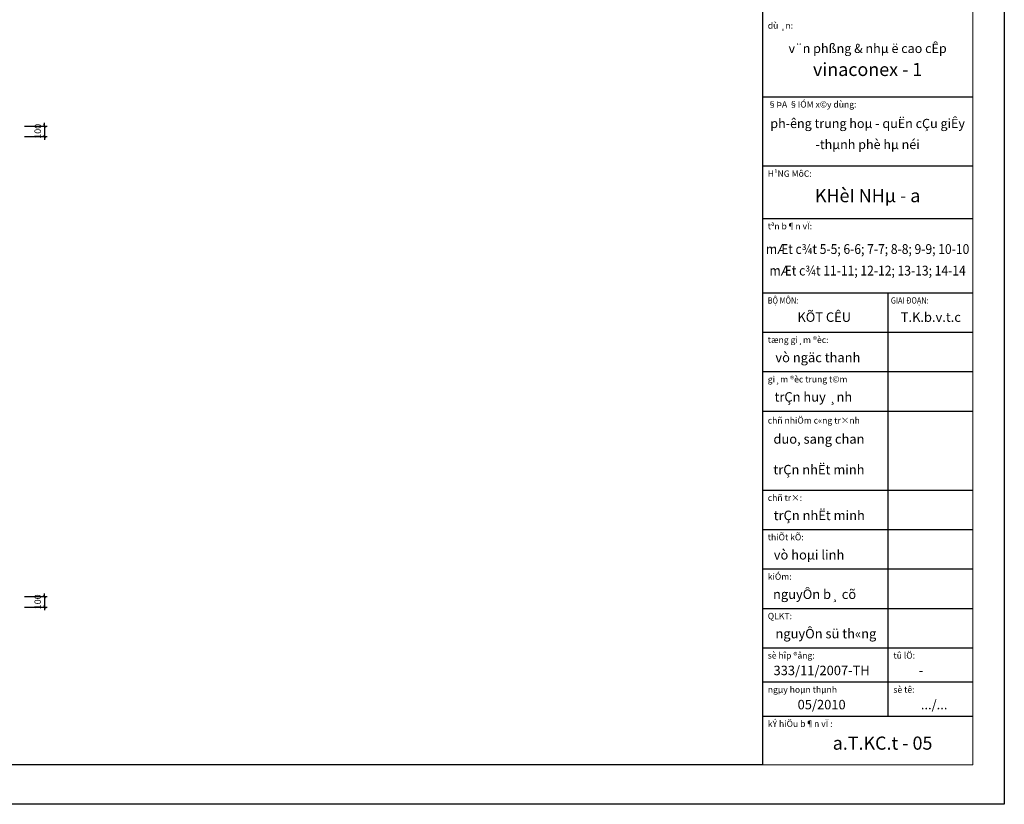
# Model space of a CAD drawing. Extents: x 1244749 to 1756859, y 3858 to 268361.
# Drawn here: x 1719393 to 1756859, y 3858 to 33713 of the extents above; entities that cross this region are included whole.
import ezdxf
from ezdxf.enums import TextEntityAlignment as Align

# ---------------------------------------------------------------- set-up
doc = ezdxf.new("R2010")
doc.units = 0
doc.header["$LTSCALE"] = 500
doc.header["$MEASUREMENT"] = 0
doc.layers.get('0').update_dxf_attribs({"linetype": 'CONTINUOUS'})
doc.layers.get('DEFPOINTS').update_dxf_attribs({"linetype": 'CONTINUOUS'})
doc.layers.add('0-000', color=7, linetype='CONTINUOUS', lineweight=0)
doc.layers.add('DIMENSION_LINE', color=1, linetype='CONTINUOUS')
doc.styles.add('ARIAL', font='arial.ttf')
doc.styles.add('HHH', font='Vharialn.ttf')
doc.styles.get("Standard").update_dxf_attribs({"font": 'hoatbif.shx', "width": 0.7})
doc.dimstyles.new('CHITIET', dxfattribs={"dimscale": 10, "dimtxt": 20, "dimasz": 12, "dimexe": 10, "dimexo": 0, "dimgap": 10, "dimtad": 1, "dimdec": 0, "dimdsep": 46, "dimtxsty": 'Standard', "dimblk1": 'ARCHTICK', "dimblk2": 'ARCHTICK', "dimsah": 1, "dimcen": 20, "dimdle": 10, "dimclrd": 1, "dimclre": 1, "dimclrt": 2, "dimadec": 0, "dimazin": 0, "dimtfac": 1, "dimtdec": 0, "dimtix": 1, "dimtmove": 2, "dimatfit": 3, "dimldrblk": 'ARCHTICK', "dimfxl": 1, "dimarcsym": 0})

# ---------------------------------------------------------------- blocks, each defined once
blk = doc.blocks.new('_ARCHTICK')
at = {"color": 0, "linetype": 'ByBlock', "const_width": 0.15}
blk.add_lwpolyline([(-0.5, -0.5), (0.5, 0.5)], dxfattribs=at)
blk = doc.blocks.new('*D895')
at = {"layer": 'DEFPOINTS', "color": 0}
for p in [(1719581, 29667), (1719581, 29267), (1720338, 29267)]:
    blk.add_point(p, dxfattribs=at)
at = {"layer": 'DIMENSION_LINE', "color": 1, "lineweight": -2}
for p, q in [((1719581, 29667), (1720438, 29667)), ((1720338, 29667), (1720338, 29787)), ((1720338, 29667), (1720338, 29267)), ((1719581, 29267), (1720438, 29267)), ((1720338, 29267), (1720338, 29147))]:
    blk.add_line(p, q, dxfattribs=at)
at = {"layer": 'DIMENSION_LINE', "color": 1, "lineweight": -2, "xscale": 120, "yscale": 120, "zscale": 120}
for p, rotation in [((1720338, 29667), 270), ((1720338, 29267), 90)]:
    blk.add_blockref('_ARCHTICK', p, dxfattribs=dict(at, rotation=rotation))
at = {"layer": 'DIMENSION_LINE', "color": 2, "insert": (1720113, 29467), "char_height": 250, "attachment_point": 5, "rotation": 90}
blk.add_mtext('100', dxfattribs=at)
blk = doc.blocks.new('*D924')
at = {"layer": 'DEFPOINTS', "color": 0}
for p in [(1719581, 11762), (1719581, 11362), (1720338, 11362)]:
    blk.add_point(p, dxfattribs=at)
at = {"layer": 'DIMENSION_LINE', "color": 1, "lineweight": -2}
for p, q in [((1719581, 11762), (1720438, 11762)), ((1720338, 11762), (1720338, 11882)), ((1720338, 11762), (1720338, 11362)), ((1719581, 11362), (1720438, 11362)), ((1720338, 11362), (1720338, 11242))]:
    blk.add_line(p, q, dxfattribs=at)
at = {"layer": 'DIMENSION_LINE', "color": 1, "lineweight": -2, "xscale": 120, "yscale": 120, "zscale": 120}
for p, rotation in [((1720338, 11762), 270), ((1720338, 11362), 90)]:
    blk.add_blockref('_ARCHTICK', p, dxfattribs=dict(at, rotation=rotation))
at = {"layer": 'DIMENSION_LINE', "color": 2, "insert": (1720113, 11562), "char_height": 250, "attachment_point": 5, "rotation": 90}
blk.add_mtext('100', dxfattribs=at)

msp = doc.modelspace()

# ---------------------------------------------------------------- linework, layer by layer
at = {"color": 3}
for p, q in [((1755657.6, 30770.6), (1747657.6, 30770.6)), ((1755657.6, 28135.4), (1747657.6, 28135.4)), ((1755657.6, 26135.4), (1747657.6, 26135.4)), ((1755657.6, 23309.8), (1747657.6, 23309.8)), ((1752420.4, 23309.8), (1752420.4, 7201.5)), ((1755657.6, 21809.8), (1747657.6, 21809.8)), ((1755657.6, 21809.8), (1747657.6, 21809.8)), ((1755657.6, 20309.8), (1747657.6, 20309.8)), ((1755657.6, 18809.8), (1747657.6, 18809.8)), ((1755657.6, 15801.5), (1747657.6, 15801.5)), ((1755657.6, 14301.5), (1747657.6, 14301.5)), ((1755657.6, 12801.5), (1747657.6, 12801.5)), ((1755657.6, 11301.5), (1747657.6, 11301.5)), ((1755657.6, 9801.5), (1747657.6, 9801.5)), ((1755657.6, 9801.5), (1747657.6, 9801.5)), ((1755657.6, 8501.5), (1747657.6, 8501.5)), ((1755657.6, 7201.5), (1747657.6, 7201.5))]:
    msp.add_line(p, q, dxfattribs=at)
msp.add_lwpolyline([(1676094.5, 61803.5), (1747657.6, 61803.5), (1747657.6, 5358.8), (1676094.5, 5358.8)], close=True)
at = {"layer": '0-000'}
msp.add_lwpolyline([(1676094.5, 61803.5), (1755657.6, 61803.5), (1755657.6, 5358.8), (1676094.5, 5358.8)], close=True, dxfattribs=at)
at = {"layer": 'DEFPOINTS', "color": 1}
msp.add_lwpolyline([(1672791.8, 63304.7), (1756858.5, 63304.7), (1756858.5, 3857.6), (1672791.8, 3857.6)], close=True, dxfattribs=at)

# ---------------------------------------------------------------- texts
at = {"style": 'HHH'}
for s, p in [('dù ¸n:', (1747857.6, 33370.6)), ('§ÞA §IÓM x©y dùng:', (1747857.6, 30370.6)), ('H¹NG MôC:', (1747857.6, 27735.4)), ('tªn b¶n vÏ:', (1747857.6, 25735.4)), ('tæng gi¸m ®èc:', (1747857.6, 21409.8)), ('gi¸m ®èc trung t©m', (1747857.6, 19909.8)), ('chñ nhiÖm c«ng tr×nh', (1747857.6, 18345)), ('chñ tr×:', (1747857.6, 15401.5)), ('thiÕt kÕ:', (1747857.6, 13901.5)), ('kiÓm:', (1747857.6, 12401.5)), ('QLKT:', (1747857.6, 10901.5)), ('sè hîp ®ång:', (1747857.6, 9401.5)), ('ngµy hoµn thµnh', (1747857.6, 8101.5)), ('sè tê:', (1752638.8, 8101.5)), ('kÝ hiÖu b¶n vÏ :', (1747857.6, 6801.5))]:
    msp.add_text(s, height=240, dxfattribs=at).set_placement(p)
for s, height, p in [('v¨n phßng & nhµ ë cao cÊp', 350, (1751657.6, 32620.6)), ('vinaconex - 1', 500, (1751657.6, 31820.6)), ('ph\xadêng trung hoµ - quËn cÇu giÊy', 350, (1751657.6, 29765.2)), ('-thµnh phè hµ néi', 350, (1751657.6, 28965.2)), ('vò ngäc thanh', 360, (1749764.5, 20859.8)), ('trÇn huy ¸nh', 360, (1749592.2, 19359.8)), ('duo, sang chan', 360, (1749805.9, 17759)), ('trÇn nhËt minh', 360, (1749805.9, 16592.1)), ('333/11/2007-TH', 360, (1749907.6, 8951.5)), ('.../...', 360, (1754188.8, 7651.5))]:
    msp.add_text(s, height=height, dxfattribs=at).set_placement(p, align=Align.MIDDLE_CENTER)
at = {"color": 1, "style": 'HHH'}
for s, height, p in [('KHèI NHµ - a', 500, (1751657.6, 27018)), ('KÕT CÊU', 360, (1750006.4, 22395.4)), ('T.K.b.v.t.c', 360, (1754062, 22395.4)), ('trÇn nhËt minh', 360, (1749817.7, 14851.5)), ('vò hoµi linh', 360, (1749428.9, 13351.5)), ('nguyÔn b¸ cõ', 360, (1749639.9, 11851.5)), ('nguyÔn sü th«ng', 360, (1750069.2, 10351.5)), ('-', 360, (1753688.8, 8951.5)), ('05/2010', 360, (1749907.6, 7651.5))]:
    msp.add_text(s, height=height, dxfattribs=at).set_placement(p, align=Align.MIDDLE_CENTER)
at = {"color": 1, "style": 'HHH', "width": 0.9}
for s, p in [('mÆt c¾t 5-5; 6-6; 7-7; 8-8; 9-9; 10-10', (1751657.6, 24985.4)), ('mÆt c¾t 11-11; 12-12; 13-13; 14-14', (1751657.6, 24166.2))]:
    msp.add_text(s, height=375, dxfattribs=at).set_placement(p, align=Align.MIDDLE_CENTER)
at = {"style": 'ARIAL', "width": 0.85}
for s, p in [('BỘ MÔN:', (1747857.6, 22909.8)), ('GIAI ÐOẠN:', (1752541.6, 22909.8))]:
    msp.add_text(s, height=240, dxfattribs=at).set_placement(p)
at = {"color": 7, "style": 'HHH'}
msp.add_text('tû lÖ: ', height=240, dxfattribs=at).set_placement((1752638.8, 9401.5))
at = {"layer": '0-000', "color": 1, "style": 'HHH'}
msp.add_text('a.T.KC.t - 05', height=500, dxfattribs=at).set_placement((1750329.4, 6186), align=Align.MIDDLE_LEFT)

# ---------------------------------------------------------------- dimensions: what is measured, and where the dimension line sits
at = {"layer": 'DIMENSION_LINE'}
for base, p1, p2, picture, middle in [((1720337.5, 29267.1), (1719581.2, 29667.1), (1719581.2, 29267.1), '*D895', (1720112.5, 29467.1)), ((1720337.5, 11362.3), (1719581.2, 11762.3), (1719581.2, 11362.3), '*D924', (1720112.5, 11562.3))]:
    dim = msp.add_linear_dim(base=base, p1=p1, p2=p2, angle=90, dimstyle='CHITIET', override={"dimtxt": 25, "dimlfac": 0.25}, dxfattribs=at)
    dim.commit()
    dim.dimension.update_dxf_attribs({"geometry": picture, "text_midpoint": middle})

doc.saveas('drawing.dxf')
